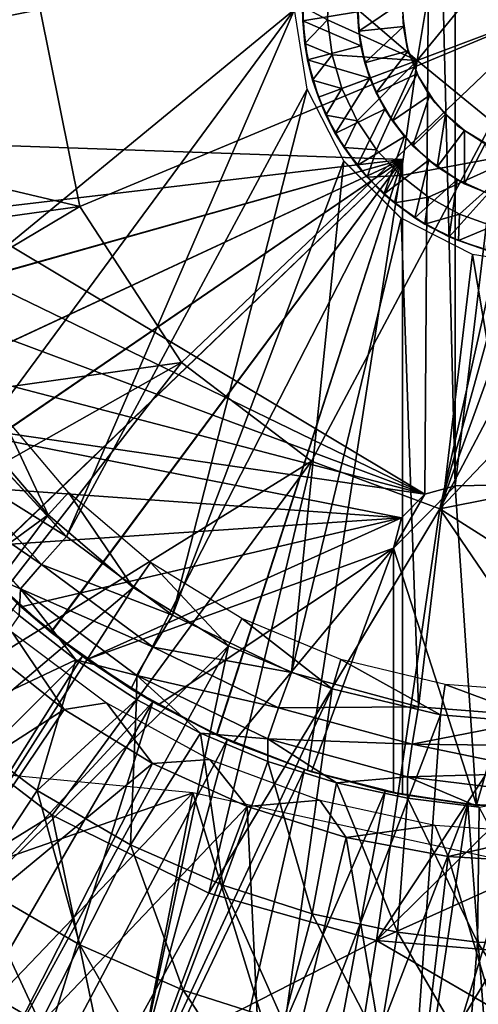
# Model space of a CAD drawing. Units: feet. Extents: x -4 to 15.9, y -6.2 to 2.4.
# Drawn here: x 2.5 to 2.9, y -0.8 to 0 of the extents above; entities that cross this region are included whole.
import ezdxf

# ---------------------------------------------------------------- set-up
doc = ezdxf.new("R2010")
doc.units = ezdxf.units.FT
doc.header["$MEASUREMENT"] = 0
doc.layers.get('0').update_dxf_attribs({"color": 255})
for name, color, linetype in [('AFUWA-3-ARPM', 4, 'Continuous'), ('AFUWA-3-BTVL', 11, 'Continuous'), ('AFUWA-3-HWSS', 4, 'Continuous'), ('AFUWA-P', 2, 'Continuous')]:
    doc.layers.add(name, color=color, linetype=linetype)

# ---------------------------------------------------------------- blocks, each defined once
blk = doc.blocks.new('A$C1FD14A52')
at = {"linetype": 'Continuous', "lineweight": 0}
for p, q in [((-5.77016, 3.05252), (-5.78855, 2.94037)), ((-5.78855, 2.94037), (-5.77016, 3.05252)), ((-5.88522, 2.98052), (-5.87526, 2.9177)), ((-5.87721, 2.9537), (-5.87907, 2.98294)), ((-5.87907, 2.98294), (-5.87886, 2.97158)), ((-5.87721, 2.9537), (-5.87907, 2.98294)), ((-5.85576, 2.94484), (-5.8592, 2.97247)), ((-5.85576, 2.94484), (-5.8592, 2.97247)), ((-5.87721, 2.9537), (-5.87886, 2.97158)), ((-5.87504, 2.94088), (-5.87721, 2.9537)), ((-5.87104, 2.92484), (-5.87721, 2.9537)), ((-5.87721, 2.9537), (-5.87104, 2.92484)), ((-5.87104, 2.92484), (-5.87504, 2.94088)), ((-5.85576, 2.94484), (-5.84803, 2.91825)), ((-5.85576, 2.94484), (-5.84803, 2.91825)), ((-5.78855, 2.94037), (-5.70062, 2.86837)), ((-5.78855, 2.94037), (-5.70062, 2.86837)), ((-5.87526, 2.9177), (-5.84657, 2.86136)), ((-5.87104, 2.92484), (-5.86646, 2.91134)), ((-5.86057, 2.89727), (-5.87104, 2.92484)), ((-5.87104, 2.92484), (-5.86057, 2.89727)), ((-5.83608, 2.89266), (-5.84803, 2.91825)), ((-5.84803, 2.91825), (-5.83608, 2.89266)), ((-5.86057, 2.89727), (-5.86646, 2.91134)), ((-5.86057, 2.89727), (-5.84619, 2.87171)), ((-5.86057, 2.89727), (-5.85317, 2.88289)), ((-5.86057, 2.89727), (-5.84619, 2.87171)), ((-5.82061, 2.8699), (-5.83608, 2.89266)), ((-5.83608, 2.89266), (-5.82061, 2.8699)), ((-5.85317, 2.88289), (-5.84619, 2.87171)), ((-5.84619, 2.87171), (-5.82798, 2.84844)), ((-5.83599, 2.85761), (-5.84619, 2.87171)), ((-5.84619, 2.87171), (-5.82798, 2.84844)), ((-5.84795, 2.86407), (-5.84048, 2.86381)), ((-5.84048, 2.86381), (-5.84795, 2.86407)), ((-5.82061, 2.8699), (-5.80161, 2.84962)), ((-5.82061, 2.8699), (-5.80161, 2.84962)), ((-5.80139, 2.81618), (-5.84657, 2.86136)), ((-5.83599, 2.85761), (-5.82798, 2.84844)), ((-5.82798, 2.84844), (-5.80659, 2.82822)), ((-5.81487, 2.83508), (-5.82798, 2.84844)), ((-5.82798, 2.84844), (-5.80659, 2.82822)), ((-5.80161, 2.84962), (-5.7798, 2.83269)), ((-5.80161, 2.84962), (-5.7798, 2.83269)), ((-5.81487, 2.83508), (-5.80659, 2.82822)), ((-5.7798, 2.83269), (-5.75539, 2.81919)), ((-5.7798, 2.83269), (-5.75539, 2.81919)), ((-5.80659, 2.82822), (-5.78261, 2.81147)), ((-5.80659, 2.82822), (-5.79064, 2.81627)), ((-5.80659, 2.82822), (-5.78261, 2.81147)), ((-5.80034, 2.82354), (-5.80034, 2.81565)), ((-5.80034, 2.82354), (-5.80034, 2.81565)), ((-5.75539, 2.81919), (-5.72912, 2.80972)), ((-5.75539, 2.81919), (-5.72912, 2.80972)), ((-5.74505, 2.78749), (-5.80139, 2.81618)), ((-5.79064, 2.81627), (-5.78261, 2.81147)), ((-5.78261, 2.81147), (-5.75621, 2.79836)), ((-5.76352, 2.80126), (-5.78261, 2.81147)), ((-5.78261, 2.81147), (-5.75621, 2.79836)), ((-5.76352, 2.80126), (-5.75621, 2.79836)), ((-5.75621, 2.79836), (-5.72822, 2.78936)), ((-5.73433, 2.79074), (-5.75621, 2.79836)), ((-5.75621, 2.79836), (-5.72822, 2.78936)), ((-5.68223, 2.77753), (-5.74505, 2.78749)), ((-6.06506, 2.56511), (-6.13566, 2.64133)), ((-6.06506, 2.56511), (-6.13566, 2.64133)), ((-6.08453, 2.54324), (-6.15891, 2.62374)), ((-6.10126, 2.52388), (-6.1789, 2.60797)), ((-5.98136, 2.50319), (-6.06506, 2.56511)), ((-6.06506, 2.56511), (-5.98136, 2.50319)), ((-6.10126, 2.52388), (-6.08453, 2.54324)), ((-6.08453, 2.54324), (-5.99671, 2.47809)), ((-6.10126, 2.52388), (-6.00959, 2.45579)), ((-6.05759, 2.46789), (-6.10224, 2.50301)), ((-6.05759, 2.46789), (-6.10224, 2.50301)), ((-5.88774, 2.45792), (-5.98136, 2.50319)), ((-5.98136, 2.50319), (-5.88774, 2.45792)), ((-6.00959, 2.45579), (-5.99671, 2.47809)), ((-5.99671, 2.47809), (-5.89791, 2.43017)), ((-6.05759, 2.46789), (-6.00967, 2.43673)), ((-6.00967, 2.43673), (-6.05759, 2.46789)), ((-6.00959, 2.45579), (-5.90642, 2.40569)), ((-5.7877, 2.43089), (-5.88774, 2.45792)), ((-5.88774, 2.45792), (-5.7877, 2.43089)), ((-5.95927, 2.41016), (-6.00967, 2.43673)), ((-5.95927, 2.41016), (-6.00967, 2.43673)), ((-5.90642, 2.40569), (-5.89791, 2.43017)), ((-5.89791, 2.43017), (-5.79252, 2.40158)), ((-5.7877, 2.43089), (-5.68365, 2.42286)), ((-5.68365, 2.42286), (-5.7877, 2.43089)), ((-5.95927, 2.41016), (-5.90624, 2.38801)), ((-5.95927, 2.41016), (-5.90624, 2.38801)), ((-5.90642, 2.40569), (-5.79636, 2.37575)), ((-5.79252, 2.40158), (-5.68334, 2.37895)), ((-5.79252, 2.40158), (-5.68358, 2.40014)), ((-5.85211, 2.371), (-5.90624, 2.38801)), ((-5.85211, 2.371), (-5.90624, 2.38801)), ((-5.79636, 2.37575), (-5.68334, 2.37895)), ((-5.79636, 2.37575), (-5.68287, 2.36194)), ((-5.85211, 2.371), (-5.79634, 2.35887)), ((-5.85211, 2.371), (-5.79634, 2.35887)), ((-6.13677, 2.29113), (-6.08812, 2.36492)), ((-5.73982, 2.35189), (-5.79634, 2.35887)), ((-5.79634, 2.35887), (-5.73982, 2.35189)), ((-6.01452, 2.32227), (-6.05435, 2.24337)), ((-6.05435, 2.24337), (-6.08556, 2.18154)), ((-5.9729, 2.20761), (-5.99727, 2.14279))]:
    blk.add_line(p, q, dxfattribs=at)

msp = doc.modelspace()

# ---------------------------------------------------------------- linework, layer by layer
at = {"layer": 'AFUWA-3-ARPM'}
for points in [[(2.32284, 0.00001, 4.15368), (2.85754, 0.37936, 4.15368), (2.3264, -0.06662, 4.15368)], [(2.85239, -0.38191, 4.15368), (2.3264, -0.06662, 4.15368), (2.85754, 0.37936, 4.15368)], [(2.85239, -0.38191, 4.15368), (2.85754, 0.37936, 4.15368), (2.87611, -0.37534, 4.15368)], [(2.85754, 0.37936, 4.15368), (2.87611, 0.37537, 4.15368), (2.87611, -0.37534, 4.15368)], [(2.87611, 0.37537, 4.15368), (2.96581, 0.3738, 4.15368), (2.87611, -0.37534, 4.15368)], [(2.87611, -0.37534, 4.15368), (2.96581, 0.3738, 4.15368), (2.96581, -0.37377, 4.15368)], [(2.44391, 0.25086, 8.46662), (2.44405, -0.25101, 8.46662), (2.74976, 0.00001, 8.4773)], [(2.21059, -0.06775, 3.40963), (2.2113, 0.0704, 3.40963), (2.54941, 0.00001, 3.36909)], [(2.21059, -0.06775, 3.40963), (2.54941, 0.00001, 3.36909), (2.58043, -0.15512, 3.36909)], [(2.44405, -0.25101, 8.46662), (2.49932, -0.33917, 8.46855), (2.74976, 0.00001, 8.4773)], [(2.49932, -0.33917, 8.46855), (2.56993, -0.4154, 8.47102), (2.74976, 0.00001, 8.4773)], [(2.58043, -0.15512, 3.36909), (2.54941, 0.00001, 3.36909), (2.95276, 0.00001, 3.35486)], [(2.75973, -0.0628, 8.47765), (2.74976, 0.00001, 8.4773), (2.56993, -0.4154, 8.47102)], [(2.66068, -0.27816, 3.36909), (2.58043, -0.15512, 3.36909), (2.95276, 0.00001, 3.35486)], [(2.95276, 0.00001, 3.35486), (2.76294, -0.35588, 3.36909), (2.66068, -0.27816, 3.36909)], [(2.86422, -0.3935, 3.36909), (2.76294, -0.35588, 3.36909), (2.95276, 0.00001, 3.35486)], [(2.95276, 0.00001, 3.35486), (2.95276, -0.07515, 3.35732), (2.86422, -0.3935, 3.36909)], [(2.2362, -0.20309, 3.40963), (2.21059, -0.06775, 3.40963), (2.58043, -0.15512, 3.36909)], [(2.33683, -0.13199, 4.15368), (2.3264, -0.06662, 4.15368), (2.85239, -0.38191, 4.15368)], [(2.56993, -0.4154, 8.47102), (2.65363, -0.47732, 8.47394), (2.75973, -0.0628, 8.47765)], [(2.65363, -0.47732, 8.47394), (2.78842, -0.11915, 8.47865), (2.75973, -0.0628, 8.47765)], [(2.86422, -0.3935, 3.36909), (2.95276, -0.07515, 3.35732), (2.95276, -0.15032, 3.35978)], [(2.83465, -0.1181, 4.56706), (2.33091, -0.10051, 4.54947), (2.34786, -0.17573, 4.55006)], [(2.33091, -0.10051, 5.41143), (2.83465, -0.1181, 5.39383), (2.34786, -0.17573, 5.41083)], [(2.33091, -0.10051, 5.41143), (2.83465, -0.1181, 4.56706), (2.83465, -0.1181, 5.39383)], [(2.83465, -0.1181, 4.56706), (2.33091, -0.10051, 5.41143), (2.33091, -0.10051, 4.54947)], [(2.34786, -0.17573, 4.55006), (2.37364, -0.24781, 4.55096), (2.83465, -0.1181, 4.56706)], [(2.37378, -0.24813, 5.40993), (2.34786, -0.17573, 5.41083), (2.83465, -0.1181, 5.39383)], [(2.37364, -0.24781, 4.55096), (2.40819, -0.3166, 4.55217), (2.83465, -0.1181, 4.56706)], [(2.83465, -0.1181, 5.39383), (2.40829, -0.31674, 5.40872), (2.37378, -0.24813, 5.40993)], [(2.40819, -0.3166, 4.55217), (2.45085, -0.3806, 4.55366), (2.83465, -0.1181, 4.56706)], [(2.45103, -0.38085, 5.40723), (2.40829, -0.31674, 5.40872), (2.83465, -0.1181, 5.39383)], [(2.50095, -0.43892, 4.55541), (2.83465, -0.1181, 4.56706), (2.45085, -0.3806, 4.55366)], [(2.83465, -0.1181, 5.39383), (2.50119, -0.43917, 5.40548), (2.45103, -0.38085, 5.40723)], [(2.55782, -0.49071, 4.5574), (2.83465, -0.1181, 4.56706), (2.50095, -0.43892, 4.55541)], [(2.55807, -0.4909, 5.40349), (2.50119, -0.43917, 5.40548), (2.83465, -0.1181, 5.39383)], [(2.55782, -0.49071, 4.5574), (2.62069, -0.53525, 4.55959), (2.83465, -0.1181, 4.56706)], [(2.83465, -0.1181, 5.39383), (2.62083, -0.53536, 5.4013), (2.55807, -0.4909, 5.40349)], [(2.62069, -0.53525, 4.55959), (2.68829, -0.57169, 4.56195), (2.83465, -0.1181, 4.56706)], [(2.68861, -0.57184, 5.39893), (2.62083, -0.53536, 5.4013), (2.83465, -0.1181, 5.39383)], [(2.74725, -0.52259, 8.47721), (2.78842, -0.11915, 8.47865), (2.65363, -0.47732, 8.47394)], [(2.68829, -0.57169, 4.56195), (2.75993, -0.59966, 4.56445), (2.83465, -0.1181, 4.56706)], [(2.75993, -0.59966, 5.39644), (2.68861, -0.57184, 5.39893), (2.83465, -0.1181, 5.39383)], [(2.78842, -0.11915, 8.47865), (2.74725, -0.52259, 8.47721), (2.8336, -0.16432, 8.48022)], [(2.83465, -0.61874, 4.56706), (2.83465, -0.1181, 4.56706), (2.75993, -0.59966, 4.56445)], [(2.83465, -0.1181, 5.39383), (2.83465, -0.61874, 5.39383), (2.75993, -0.59966, 5.39644)], [(2.83465, -0.1181, 5.39383), (2.83465, -0.1181, 4.56706), (2.83465, -0.61874, 4.56706)], [(2.83465, -0.61874, 4.56706), (2.83465, -0.61874, 5.39383), (2.83465, -0.1181, 5.39383)], [(2.33683, -0.13199, 4.15368), (2.85239, -0.38191, 4.15368), (2.35416, -0.19614, 4.15368)], [(2.58043, -0.15512, 3.36909), (2.28521, -0.33096, 3.40963), (2.2362, -0.20309, 3.40963)], [(2.28521, -0.33096, 3.40963), (2.58043, -0.15512, 3.36909), (2.66068, -0.27816, 3.36909)], [(2.86422, -0.3935, 3.36909), (2.95276, -0.15032, 3.35978), (2.95276, -0.22548, 3.36223)], [(2.74725, -0.52259, 8.47721), (2.84728, -0.54961, 8.4807), (2.8336, -0.16432, 8.48022)], [(2.88994, -0.19301, 8.48219), (2.8336, -0.16432, 8.48022), (2.84728, -0.54961, 8.4807)], [(2.95134, -0.55765, 8.48434), (2.88994, -0.19301, 8.48219), (2.84728, -0.54961, 8.4807)], [(2.95134, -0.55765, 8.48434), (2.95276, -0.20298, 8.48439), (2.88994, -0.19301, 8.48219)], [(2.37815, -0.25802, 4.15368), (2.35416, -0.19614, 4.15368), (2.85239, -0.38191, 4.15368)], [(2.95276, -0.22548, 3.36223), (2.95276, -0.30065, 3.36469), (2.86422, -0.3935, 3.36909)], [(2.37815, -0.25802, 4.15368), (2.85239, -0.38191, 4.15368), (2.40858, -0.31723, 4.15368)], [(2.66068, -0.27816, 3.36909), (2.35702, -0.44962, 3.40963), (2.28521, -0.33096, 3.40963)], [(2.44873, -0.55092, 3.40963), (2.35702, -0.44962, 3.40963), (2.66068, -0.27816, 3.36909)], [(2.76294, -0.35588, 3.36909), (2.44873, -0.55092, 3.40963), (2.66068, -0.27816, 3.36909)], [(2.95276, -0.30065, 3.36469), (2.95276, -0.37581, 3.36715), (2.86422, -0.3935, 3.36909)], [(2.40858, -0.31723, 4.15368), (2.85239, -0.38191, 4.15368), (2.83391, -0.40071, 4.15368)], [(2.44497, -0.37272, 4.15368), (2.40858, -0.31723, 4.15368), (2.83391, -0.40071, 4.15368)], [(2.56993, -0.4154, 8.47102), (2.49932, -0.33917, 8.46855), (2.47608, -0.35677, 8.46208)], [(2.76294, -0.35588, 3.36909), (2.55884, -0.63496, 3.40963), (2.44873, -0.55092, 3.40963)], [(2.45609, -0.37253, 8.4444), (2.55046, -0.43726, 8.46464), (2.47608, -0.35677, 8.46208)], [(2.56993, -0.4154, 8.47102), (2.47608, -0.35677, 8.46208), (2.55046, -0.43726, 8.46464)], [(2.76294, -0.35588, 3.36909), (2.68214, -0.69629, 3.40963), (2.55884, -0.63496, 3.40963)], [(2.76294, -0.35588, 3.36909), (2.86422, -0.3935, 3.36909), (2.68214, -0.69629, 3.40963)], [(2.83391, -0.40071, 4.15368), (2.48688, -0.42398, 4.15368), (2.44497, -0.37272, 4.15368)], [(2.53373, -0.45662, 8.44697), (2.55046, -0.43726, 8.46464), (2.45609, -0.37253, 8.4444)], [(2.49114, -0.43814, 8.42086), (2.53373, -0.45662, 8.44697), (2.45609, -0.37253, 8.4444)], [(2.82776, -0.42455, 4.40958), (2.87611, -0.37534, 4.40958), (2.89295, -0.62704, 4.40958)], [(2.87611, -0.37534, 4.40958), (2.82776, -0.42455, 4.40958), (2.85239, -0.38191, 4.40958)], [(2.85239, -0.38191, 4.40958), (2.85239, -0.38191, 4.15368), (2.87611, -0.37534, 4.40958)], [(2.85239, -0.38191, 4.15368), (2.87611, -0.37534, 4.15368), (2.87611, -0.37534, 4.40958)], [(2.95276, -0.4497, 3.37565), (2.86422, -0.3935, 3.36909), (2.95276, -0.37581, 3.36715)], [(2.96581, -0.37377, 4.40958), (2.89295, -0.62704, 4.40958), (2.87611, -0.37534, 4.40958)], [(2.96581, -0.37377, 4.15368), (2.96581, -0.37377, 4.40958), (2.87611, -0.37534, 4.40958)], [(2.96581, -0.37377, 4.15368), (2.87611, -0.37534, 4.40958), (2.87611, -0.37534, 4.15368)], [(2.96581, -0.37377, 4.40958), (2.95812, -0.62988, 4.40958), (2.89295, -0.62704, 4.40958)], [(2.83391, -0.40071, 4.40958), (2.85239, -0.38191, 4.40958), (2.82776, -0.42455, 4.40958)], [(2.83391, -0.40071, 4.40958), (2.83391, -0.40071, 4.15368), (2.85239, -0.38191, 4.40958)], [(2.83391, -0.40071, 4.15368), (2.85239, -0.38191, 4.15368), (2.85239, -0.38191, 4.40958)], [(2.86422, -0.3935, 3.36909), (2.81436, -0.73355, 3.40963), (2.68214, -0.69629, 3.40963)], [(2.81436, -0.73355, 3.40963), (2.86422, -0.3935, 3.36909), (2.95276, -0.5236, 3.38414)], [(2.95276, -0.5236, 3.38414), (2.86422, -0.3935, 3.36909), (2.95276, -0.4497, 3.37565)], [(2.53429, -0.47077, 4.15368), (2.48688, -0.42398, 4.15368), (2.83391, -0.40071, 4.15368)], [(2.83391, -0.40071, 4.15368), (2.5861, -0.51219, 4.15368), (2.53429, -0.47077, 4.15368)], [(2.82776, -0.42455, 4.15368), (2.5861, -0.51219, 4.15368), (2.83391, -0.40071, 4.15368)], [(2.82776, -0.42455, 4.15368), (2.83391, -0.40071, 4.40958), (2.82776, -0.42455, 4.40958)], [(2.83391, -0.40071, 4.40958), (2.82776, -0.42455, 4.15368), (2.83391, -0.40071, 4.15368)], [(2.65363, -0.47732, 8.47394), (2.56993, -0.4154, 8.47102), (2.55046, -0.43726, 8.46464)], [(2.48688, -0.42398, 4.15368), (2.53429, -0.47077, 4.15368), (2.50095, -0.43892, 4.55541)], [(2.5861, -0.51219, 4.15368), (2.82776, -0.42455, 4.15368), (2.64216, -0.54799, 4.15368)], [(2.64216, -0.54799, 4.15368), (2.82776, -0.42455, 4.15368), (2.70128, -0.57754, 4.15368)], [(2.76315, -0.60067, 4.15368), (2.70128, -0.57754, 4.15368), (2.82776, -0.42455, 4.15368)], [(2.82776, -0.42455, 4.15368), (2.82776, -0.61738, 4.15368), (2.76315, -0.60067, 4.15368)], [(2.82776, -0.42455, 4.40958), (2.89295, -0.62704, 4.40958), (2.82776, -0.61738, 4.40958)], [(2.82776, -0.61738, 4.40958), (2.82776, -0.42455, 4.15368), (2.82776, -0.42455, 4.40958)], [(2.82776, -0.42455, 4.15368), (2.82776, -0.61738, 4.40958), (2.82776, -0.61738, 4.15368)], [(2.49114, -0.43814, 8.42086), (2.53274, -0.47749, 8.42217), (2.53373, -0.45662, 8.44697)], [(2.50095, -0.43892, 4.55541), (2.53429, -0.47077, 4.15368), (2.55782, -0.49071, 4.5574)], [(2.50119, -0.43917, 5.40548), (2.55807, -0.4909, 5.40349), (2.53123, -0.46807, 5.61037)], [(2.53373, -0.45662, 8.44697), (2.63827, -0.50242, 8.46767), (2.55046, -0.43726, 8.46464)], [(2.65363, -0.47732, 8.47394), (2.55046, -0.43726, 8.46464), (2.63827, -0.50242, 8.46767)], [(2.53373, -0.45662, 8.44697), (2.53274, -0.47749, 8.42217), (2.57739, -0.51261, 8.42357)], [(2.6254, -0.52471, 8.45), (2.63827, -0.50242, 8.46767), (2.53373, -0.45662, 8.44697)], [(2.57739, -0.51261, 8.42357), (2.6254, -0.52471, 8.45), (2.53373, -0.45662, 8.44697)], [(2.53123, -0.46807, 5.61037), (2.58271, -0.50972, 5.61037), (2.3301, -0.76221, 5.61037)], [(2.58271, -0.50972, 5.61037), (2.53123, -0.46807, 5.61037), (2.55807, -0.4909, 5.40349)], [(2.53429, -0.47077, 4.15368), (2.5861, -0.51219, 4.15368), (2.55782, -0.49071, 4.5574)], [(2.57739, -0.51261, 8.42357), (2.53274, -0.47749, 8.42217), (2.47437, -0.5611, 8.14777)], [(2.74725, -0.52259, 8.47721), (2.65363, -0.47732, 8.47394), (2.63827, -0.50242, 8.46767)], [(2.62069, -0.53525, 4.55959), (2.55782, -0.49071, 4.5574), (2.5861, -0.51219, 4.15368)], [(2.55807, -0.4909, 5.40349), (2.62083, -0.53536, 5.4013), (2.58271, -0.50972, 5.61037)], [(2.6254, -0.52471, 8.45), (2.73708, -0.55034, 8.47107), (2.63827, -0.50242, 8.46767)], [(2.74725, -0.52259, 8.47721), (2.63827, -0.50242, 8.46767), (2.73708, -0.55034, 8.47107)], [(2.58271, -0.50972, 5.61037), (2.39354, -0.80989, 5.61037), (2.3301, -0.76221, 5.61037)], [(2.58271, -0.50972, 5.61037), (2.63803, -0.54568, 5.61037), (2.39354, -0.80989, 5.61037)], [(2.63803, -0.54568, 5.61037), (2.58271, -0.50972, 5.61037), (2.62083, -0.53536, 5.4013)], [(2.54687, -0.61559, 8.14777), (2.57739, -0.51261, 8.42357), (2.47437, -0.5611, 8.14777)], [(2.62532, -0.54377, 8.42508), (2.57739, -0.51261, 8.42357), (2.54687, -0.61559, 8.14777)], [(2.57739, -0.51261, 8.42357), (2.62532, -0.54377, 8.42508), (2.6254, -0.52471, 8.45)], [(2.5861, -0.51219, 4.15368), (2.64216, -0.54799, 4.15368), (2.62069, -0.53525, 4.55959)], [(2.6254, -0.52471, 8.45), (2.62532, -0.54377, 8.42508), (2.67571, -0.57034, 8.42666)], [(2.6254, -0.52471, 8.45), (2.72856, -0.57482, 8.45341), (2.73708, -0.55034, 8.47107)], [(2.67571, -0.57034, 8.42666), (2.72856, -0.57482, 8.45341), (2.6254, -0.52471, 8.45)], [(2.84728, -0.54961, 8.4807), (2.74725, -0.52259, 8.47721), (2.73708, -0.55034, 8.47107)], [(2.95276, -0.59749, 3.39264), (2.81436, -0.73355, 3.40963), (2.95276, -0.5236, 3.38414)], [(2.68829, -0.57169, 4.56195), (2.62069, -0.53525, 4.55959), (2.64216, -0.54799, 4.15368)], [(2.62083, -0.53536, 5.4013), (2.68861, -0.57184, 5.39893), (2.63803, -0.54568, 5.61037)], [(2.39354, -0.80989, 5.61037), (2.63803, -0.54568, 5.61037), (2.46046, -0.85216, 5.61037)], [(2.46046, -0.85216, 5.61037), (2.63803, -0.54568, 5.61037), (2.53067, -0.88898, 5.61037)], [(2.63803, -0.54568, 5.61037), (2.69652, -0.57544, 5.61037), (2.53067, -0.88898, 5.61037)], [(2.54687, -0.61559, 8.14777), (2.62047, -0.65824, 8.14777), (2.62532, -0.54377, 8.42508)], [(2.62047, -0.65824, 8.14777), (2.67571, -0.57034, 8.42666), (2.62532, -0.54377, 8.42508)], [(2.69652, -0.57544, 5.61037), (2.63803, -0.54568, 5.61037), (2.68861, -0.57184, 5.39893)], [(2.64216, -0.54799, 4.15368), (2.70128, -0.57754, 4.15368), (2.68829, -0.57169, 4.56195)], [(2.73708, -0.55034, 8.47107), (2.72856, -0.57482, 8.45341), (2.84247, -0.57893, 8.4747)], [(2.84728, -0.54961, 8.4807), (2.73708, -0.55034, 8.47107), (2.84247, -0.57893, 8.4747)], [(2.84728, -0.54961, 8.4807), (2.84247, -0.57893, 8.4747), (2.95134, -0.55765, 8.48434)], [(2.40556, -0.72958, 3.44812), (2.44873, -0.55092, 3.40963), (2.55884, -0.63496, 3.40963)], [(2.95134, -0.55765, 8.48434), (2.84247, -0.57893, 8.4747), (2.95141, -0.58037, 8.47978)], [(2.54687, -0.61559, 8.14777), (2.47437, -0.5611, 8.14777), (2.49821, -0.68938, 7.85266)], [(2.62047, -0.65824, 8.14777), (2.6932, -0.69016, 8.14777), (2.67571, -0.57034, 8.42666)], [(2.67571, -0.57034, 8.42666), (2.6932, -0.69016, 8.14777), (2.72874, -0.5925, 8.42833)], [(2.67571, -0.57034, 8.42666), (2.72874, -0.5925, 8.42833), (2.72856, -0.57482, 8.45341)], [(2.75993, -0.59966, 4.56445), (2.68829, -0.57169, 4.56195), (2.70128, -0.57754, 4.15368)], [(2.68861, -0.57184, 5.39893), (2.75993, -0.59966, 5.39644), (2.69652, -0.57544, 5.61037)], [(2.60366, -0.92009, 5.61037), (2.53067, -0.88898, 5.61037), (2.69652, -0.57544, 5.61037)], [(2.69652, -0.57544, 5.61037), (2.75763, -0.59891, 5.61037), (2.60366, -0.92009, 5.61037)], [(2.75763, -0.59891, 5.61037), (2.69652, -0.57544, 5.61037), (2.75993, -0.59966, 5.39644)], [(2.70128, -0.57754, 4.15368), (2.76315, -0.60067, 4.15368), (2.75993, -0.59966, 4.56445)], [(2.83863, -0.60476, 8.45705), (2.84247, -0.57893, 8.4747), (2.72856, -0.57482, 8.45341)], [(2.78288, -0.60951, 8.43003), (2.83863, -0.60476, 8.45705), (2.72856, -0.57482, 8.45341)], [(2.72856, -0.57482, 8.45341), (2.72874, -0.5925, 8.42833), (2.78288, -0.60951, 8.43003)], [(2.83863, -0.60476, 8.45705), (2.95164, -0.60155, 8.47096), (2.84247, -0.57893, 8.4747)], [(2.95141, -0.58037, 8.47978), (2.84247, -0.57893, 8.4747), (2.95164, -0.60155, 8.47096)], [(2.31052, -0.7426, 5.51037), (2.66955, -0.61725, 5.51037), (2.36466, -0.58808, 5.51037)], [(2.6932, -0.69016, 8.14777), (2.76362, -0.71268, 8.14777), (2.72874, -0.5925, 8.42833)], [(2.76362, -0.71268, 8.14777), (2.78288, -0.60951, 8.43003), (2.72874, -0.5925, 8.42833)], [(2.60366, -0.92009, 5.61037), (2.75763, -0.59891, 5.61037), (2.67873, -0.94519, 5.61037)], [(2.75763, -0.59891, 5.61037), (2.82117, -0.616, 5.61037), (2.67873, -0.94519, 5.61037)], [(2.82117, -0.616, 5.61037), (2.75763, -0.59891, 5.61037), (2.75993, -0.59966, 5.39644)], [(2.83465, -0.61874, 4.56706), (2.75993, -0.59966, 4.56445), (2.82776, -0.61738, 4.40958)], [(2.76315, -0.60067, 4.15368), (2.82776, -0.61738, 4.40958), (2.75993, -0.59966, 4.56445)], [(2.82117, -0.616, 5.61037), (2.75993, -0.59966, 5.39644), (2.83465, -0.61874, 5.39383)], [(2.76315, -0.60067, 4.15368), (2.82776, -0.61738, 4.15368), (2.82776, -0.61738, 4.40958)], [(2.78288, -0.60951, 8.43003), (2.83864, -0.62163, 8.43178), (2.83863, -0.60476, 8.45705)], [(2.95276, -0.59749, 3.39264), (2.95276, -0.67138, 3.40114), (2.81436, -0.73355, 3.40963)], [(2.95212, -0.61857, 8.45523), (2.95164, -0.60155, 8.47096), (2.83863, -0.60476, 8.45705)], [(2.95212, -0.61857, 8.45523), (2.83863, -0.60476, 8.45705), (2.89517, -0.62862, 8.43356)], [(2.83863, -0.60476, 8.45705), (2.83864, -0.62163, 8.43178), (2.89517, -0.62862, 8.43356)], [(2.76362, -0.71268, 8.14777), (2.83071, -0.72718, 8.14777), (2.78288, -0.60951, 8.43003)], [(2.78288, -0.60951, 8.43003), (2.83071, -0.72718, 8.14777), (2.83864, -0.62163, 8.43178)], [(2.31052, -0.7426, 5.51037), (2.45214, -0.84483, 5.51037), (2.66955, -0.61725, 5.51037)], [(2.45214, -0.84483, 5.51037), (2.61029, -0.92092, 5.51037), (2.66955, -0.61725, 5.51037)], [(2.49821, -0.68938, 7.85266), (2.58064, -0.73714, 7.85266), (2.54687, -0.61559, 8.14777)], [(2.62047, -0.65824, 8.14777), (2.54687, -0.61559, 8.14777), (2.58064, -0.73714, 7.85266)], [(2.66955, -0.61725, 5.51037), (2.61029, -0.92092, 5.51037), (2.77716, -0.96739, 5.51037)], [(2.66955, -0.61725, 5.51037), (2.77716, -0.96739, 5.51037), (2.95276, -0.67912, 5.51037)], [(2.67873, -0.94519, 5.61037), (2.82117, -0.616, 5.61037), (2.75571, -0.96423, 5.61037)], [(2.82117, -0.616, 5.61037), (2.88618, -0.62632, 5.61037), (2.75571, -0.96423, 5.61037)], [(2.88618, -0.62632, 5.61037), (2.82117, -0.616, 5.61037), (2.83465, -0.61874, 5.39383)], [(2.82776, -0.61738, 4.40958), (2.89295, -0.62704, 4.40958), (2.83465, -0.61874, 4.56706)], [(2.83465, -0.61874, 4.56706), (2.88618, -0.62632, 5.61037), (2.83465, -0.61874, 5.39383)], [(2.88618, -0.62632, 5.61037), (2.83465, -0.61874, 4.56706), (2.89295, -0.62704, 4.40958)], [(2.83406, -0.97702, 5.61037), (2.75571, -0.96423, 5.61037), (2.88618, -0.62632, 5.61037)], [(2.83864, -0.62163, 8.43178), (2.83071, -0.72718, 8.14777), (2.89386, -0.735, 8.14777)], [(2.91299, -0.98342, 5.61037), (2.83406, -0.97702, 5.61037), (2.88618, -0.62632, 5.61037)], [(2.89517, -0.62862, 8.43356), (2.83864, -0.62163, 8.43178), (2.89386, -0.735, 8.14777)], [(2.95276, -0.62991, 5.61037), (2.88618, -0.62632, 5.61037), (2.89295, -0.62704, 4.40958)], [(2.88618, -0.62632, 5.61037), (2.95276, -0.62991, 5.61037), (2.91299, -0.98342, 5.61037)], [(2.89295, -0.62704, 4.40958), (2.95812, -0.62988, 4.40958), (2.95276, -0.62991, 5.61037)], [(2.55884, -0.63496, 3.40963), (2.60199, -0.84183, 3.44812), (2.40556, -0.72958, 3.44812)], [(2.68214, -0.69629, 3.40963), (2.60199, -0.84183, 3.44812), (2.55884, -0.63496, 3.40963)], [(2.95276, -0.73735, 8.14777), (2.89517, -0.62862, 8.43356), (2.89386, -0.735, 8.14777)], [(2.58064, -0.73714, 7.85266), (2.66209, -0.77289, 7.85266), (2.62047, -0.65824, 8.14777)], [(2.6932, -0.69016, 8.14777), (2.62047, -0.65824, 8.14777), (2.66209, -0.77289, 7.85266)], [(2.95276, -0.67138, 3.40114), (2.95276, -0.74528, 3.40963), (2.81436, -0.73355, 3.40963)], [(2.95276, -0.67912, 5.51037), (2.77716, -0.96739, 5.51037), (2.95276, -0.98424, 5.51037)], [(2.46009, -0.74719, 7.55183), (2.54943, -0.79896, 7.55183), (2.49821, -0.68938, 7.85266)], [(2.54943, -0.79896, 7.55183), (2.58064, -0.73714, 7.85266), (2.49821, -0.68938, 7.85266)], [(2.66209, -0.77289, 7.85266), (2.74095, -0.79811, 7.85266), (2.6932, -0.69016, 8.14777)], [(2.76362, -0.71268, 8.14777), (2.6932, -0.69016, 8.14777), (2.74095, -0.79811, 7.85266)], [(2.81436, -0.73355, 3.40963), (2.60199, -0.84183, 3.44812), (2.68214, -0.69629, 3.40963)], [(2.74095, -0.79811, 7.85266), (2.81608, -0.81435, 7.85266), (2.76362, -0.71268, 8.14777)], [(2.76362, -0.71268, 8.14777), (2.81608, -0.81435, 7.85266), (2.83071, -0.72718, 8.14777)], [(2.81608, -0.81435, 7.85266), (2.8868, -0.8231, 7.85266), (2.83071, -0.72718, 8.14777)], [(2.83071, -0.72718, 8.14777), (2.8868, -0.8231, 7.85266), (2.89386, -0.735, 8.14777)], [(2.34166, -0.81479, 3.49374), (2.40556, -0.72958, 3.44812), (2.60199, -0.84183, 3.44812)], [(2.81436, -0.73355, 3.40963), (2.7883, -0.89703, 3.44812), (2.60199, -0.84183, 3.44812)], [(2.7883, -0.89703, 3.44812), (2.81436, -0.73355, 3.40963), (2.95276, -0.814, 3.42215)], [(2.95276, -0.74528, 3.40963), (2.95276, -0.814, 3.42215), (2.81436, -0.73355, 3.40963)], [(2.95276, -0.82574, 7.85266), (2.89386, -0.735, 8.14777), (2.8868, -0.8231, 7.85266)], [(2.89386, -0.735, 8.14777), (2.95276, -0.82574, 7.85266), (2.95276, -0.73735, 8.14777)], [(2.58064, -0.73714, 7.85266), (2.54943, -0.79896, 7.55183), (2.63771, -0.83771, 7.55183)], [(2.58064, -0.73714, 7.85266), (2.63771, -0.83771, 7.55183), (2.66209, -0.77289, 7.85266)], [(2.52706, -0.84326, 7.24715), (2.54943, -0.79896, 7.55183), (2.46009, -0.74719, 7.55183)], [(2.63771, -0.83771, 7.55183), (2.72318, -0.86505, 7.55183), (2.66209, -0.77289, 7.85266)], [(2.66209, -0.77289, 7.85266), (2.72318, -0.86505, 7.55183), (2.74095, -0.79811, 7.85266)]]:
    msp.add_3dface(points, dxfattribs=at)
at = {"layer": 'AFUWA-3-BTVL'}
for points in [[(2.498, -0.33112, 5.61037), (2.55554, -0.39828, 5.61037), (2.51698, -0.31636, 4.17336)], [(2.57175, -0.38067, 4.17336), (2.51698, -0.31636, 4.17336), (2.55554, -0.39828, 5.61037)], [(2.498, -0.33112, 5.61037), (2.24356, -0.6269, 5.61037), (2.55554, -0.39828, 5.61037)], [(2.62261, -0.45547, 5.61037), (2.57175, -0.38067, 4.17336), (2.55554, -0.39828, 5.61037)], [(2.57175, -0.38067, 4.17336), (2.62261, -0.45547, 5.61037), (2.63615, -0.43573, 4.17336)], [(2.24356, -0.6269, 5.61037), (2.3249, -0.70824, 5.61037), (2.55554, -0.39828, 5.61037)], [(2.3249, -0.70824, 5.61037), (2.62261, -0.45547, 5.61037), (2.55554, -0.39828, 5.61037)], [(2.63615, -0.43573, 4.17336), (2.62261, -0.45547, 5.61037), (2.69767, -0.5015, 5.61037)], [(2.69767, -0.5015, 5.61037), (2.70822, -0.47988, 4.17336), (2.63615, -0.43573, 4.17336)], [(2.3249, -0.70824, 5.61037), (2.41532, -0.77931, 5.61037), (2.62261, -0.45547, 5.61037)], [(2.41532, -0.77931, 5.61037), (2.69767, -0.5015, 5.61037), (2.62261, -0.45547, 5.61037)], [(2.69767, -0.5015, 5.61037), (2.77944, -0.53536, 5.61037), (2.70822, -0.47988, 4.17336)], [(2.78608, -0.51213, 4.17336), (2.70822, -0.47988, 4.17336), (2.77944, -0.53536, 5.61037)], [(2.56824, -0.5517, 5.51037), (2.50406, -0.50081, 5.51037), (2.52723, -0.49078, 4.17336)], [(2.56824, -0.5517, 5.51037), (2.52723, -0.49078, 4.17336), (2.60152, -0.54643, 4.17336)], [(2.50406, -0.50081, 5.51037), (2.56824, -0.5517, 5.51037), (2.32606, -0.70745, 5.51037)], [(2.41532, -0.77931, 5.61037), (2.51294, -0.83823, 5.61037), (2.69767, -0.5015, 5.61037)], [(2.51294, -0.83823, 5.61037), (2.61651, -0.88487, 5.61037), (2.69767, -0.5015, 5.61037)], [(2.69767, -0.5015, 5.61037), (2.61651, -0.88487, 5.61037), (2.77944, -0.53536, 5.61037)], [(2.86458, -0.55596, 5.61037), (2.78608, -0.51213, 4.17336), (2.77944, -0.53536, 5.61037)], [(2.78608, -0.51213, 4.17336), (2.86458, -0.55596, 5.61037), (2.8683, -0.53183, 4.17336)], [(2.61651, -0.88487, 5.61037), (2.7253, -0.91885, 5.61037), (2.77944, -0.53536, 5.61037)], [(2.7253, -0.91885, 5.61037), (2.86458, -0.55596, 5.61037), (2.77944, -0.53536, 5.61037)], [(2.8683, -0.53183, 4.17336), (2.86458, -0.55596, 5.61037), (2.95276, -0.56321, 5.61037)], [(2.95276, -0.56321, 5.61037), (2.95276, -0.53813, 4.17336), (2.8683, -0.53183, 4.17336)], [(2.56824, -0.5517, 5.51037), (2.60152, -0.54643, 4.17336), (2.63791, -0.59415, 5.51037)], [(2.68298, -0.59092, 4.17336), (2.63791, -0.59415, 5.51037), (2.60152, -0.54643, 4.17336)], [(2.41582, -0.77775, 5.51037), (2.32606, -0.70745, 5.51037), (2.56824, -0.5517, 5.51037)], [(2.41582, -0.77775, 5.51037), (2.56824, -0.5517, 5.51037), (2.63791, -0.59415, 5.51037)], [(2.7253, -0.91885, 5.61037), (2.83736, -0.93943, 5.61037), (2.86458, -0.55596, 5.61037)], [(2.83736, -0.93943, 5.61037), (2.95276, -0.56321, 5.61037), (2.86458, -0.55596, 5.61037)], [(2.83736, -0.93943, 5.61037), (2.95276, -0.94661, 5.61037), (2.95276, -0.56321, 5.61037)], [(2.51357, -0.83687, 5.51037), (2.41582, -0.77775, 5.51037), (2.63791, -0.59415, 5.51037)], [(2.71239, -0.62802, 5.51037), (2.51357, -0.83687, 5.51037), (2.63791, -0.59415, 5.51037)], [(2.68298, -0.59092, 4.17336), (2.71239, -0.62802, 5.51037), (2.63791, -0.59415, 5.51037)], [(2.76951, -0.62318, 4.17336), (2.71239, -0.62802, 5.51037), (2.68298, -0.59092, 4.17336)], [(2.61765, -0.88375, 5.51037), (2.51357, -0.83687, 5.51037), (2.71239, -0.62802, 5.51037)], [(2.71239, -0.62802, 5.51037), (2.72636, -0.91767, 5.51037), (2.61765, -0.88375, 5.51037)], [(2.71239, -0.62802, 5.51037), (2.76951, -0.62318, 4.17336), (2.79045, -0.65254, 5.51037)], [(2.79045, -0.65254, 5.51037), (2.72636, -0.91767, 5.51037), (2.71239, -0.62802, 5.51037)], [(2.76951, -0.62318, 4.17336), (2.8601, -0.64285, 4.17336), (2.79045, -0.65254, 5.51037)], [(2.79045, -0.65254, 5.51037), (2.8601, -0.64285, 4.17336), (2.87076, -0.66743, 5.51037)], [(2.95276, -0.64915, 4.17336), (2.87076, -0.66743, 5.51037), (2.8601, -0.64285, 4.17336)], [(2.95276, -0.67247, 5.51037), (2.87076, -0.66743, 5.51037), (2.95276, -0.64915, 4.17336)], [(2.83866, -0.93824, 5.51037), (2.72636, -0.91767, 5.51037), (2.79045, -0.65254, 5.51037)], [(2.87076, -0.66743, 5.51037), (2.83866, -0.93824, 5.51037), (2.79045, -0.65254, 5.51037)], [(2.83866, -0.93824, 5.51037), (2.87076, -0.66743, 5.51037), (2.95276, -0.94487, 5.51037)], [(2.95276, -0.67247, 5.51037), (2.95276, -0.94487, 5.51037), (2.87076, -0.66743, 5.51037)]]:
    msp.add_3dface(points, dxfattribs=at)
at = {"layer": 'AFUWA-3-HWSS'}
for points in [[(2.84643, -0.04013, 8.34659), (2.97115, 0.11217, 8.34659), (2.86482, 0.07202, 8.34659)], [(2.97115, 0.11217, 8.34659), (2.84643, -0.04013, 8.34659), (3.05908, 0.04016, 8.34659)], [(2.86482, 0.07202, 8.48439), (2.77669, 0.01958, 8.48439), (2.84643, -0.04013, 8.48439)], [(2.86482, 0.07202, 8.48439), (2.84643, -0.04013, 8.48439), (2.84643, -0.04013, 8.34659)], [(2.84643, -0.04013, 8.34659), (2.86482, 0.07202, 8.34659), (2.86482, 0.07202, 8.48439)], [(2.84643, -0.04013, 8.34659), (2.93436, -0.11214, 8.34659), (3.05908, 0.04016, 8.34659)], [(2.75713, 0.02175, 8.28754), (2.75612, -0.00893, 8.28754), (2.75591, 0.00243, 8.4647)], [(2.77579, -0.00803, 8.48439), (2.77669, 0.01958, 8.48439), (2.75591, 0.00243, 8.4647)], [(2.79922, -0.00185, 8.28754), (2.75612, -0.00893, 8.28754), (2.75713, 0.02175, 8.28754)], [(2.77669, 0.01958, 8.48439), (2.77579, -0.00803, 8.48439), (2.84643, -0.04013, 8.48439)], [(2.79922, -0.00185, 8.28754), (2.79961, 0.00825, 6.07888), (2.80026, -0.01708, 6.07888)], [(2.80026, -0.01708, 6.07888), (2.79961, 0.00825, 6.07888), (2.8348, 0.00615, 6.04344)], [(2.77579, -0.00803, 8.48439), (2.75591, 0.00243, 8.4647), (2.75778, -0.0268, 8.4647)], [(2.75591, 0.00243, 8.4647), (2.75612, -0.00893, 8.28754), (2.75778, -0.0268, 8.4647)], [(2.83548, -0.01343, 6.04344), (2.80026, -0.01708, 6.07888), (2.8348, 0.00615, 6.04344)], [(2.83491, -0.00525, 5.68911), (2.83548, -0.01343, 6.04344), (2.8348, 0.00615, 6.04344)], [(2.80196, -0.02871, 8.28754), (2.75612, -0.00893, 8.28754), (2.79922, -0.00185, 8.28754)], [(2.80196, -0.02871, 8.28754), (2.79922, -0.00185, 8.28754), (2.80026, -0.01708, 6.07888)], [(2.83491, -0.00525, 5.68911), (2.8385, -0.02982, 5.68911), (2.83548, -0.01343, 6.04344)], [(2.75995, -0.03962, 8.28754), (2.75778, -0.0268, 8.4647), (2.75612, -0.00893, 8.28754)], [(2.75995, -0.03962, 8.28754), (2.75612, -0.00893, 8.28754), (2.80196, -0.02871, 8.28754)], [(2.77923, -0.03566, 8.48439), (2.77579, -0.00803, 8.48439), (2.75778, -0.0268, 8.4647)], [(2.84643, -0.04013, 8.48439), (2.77579, -0.00803, 8.48439), (2.77923, -0.03566, 8.48439)], [(2.80026, -0.01708, 6.07888), (2.83548, -0.01343, 6.04344), (2.80511, -0.04209, 6.07888)], [(2.80511, -0.04209, 6.07888), (2.83548, -0.01343, 6.04344), (2.83931, -0.03257, 6.04344)], [(2.83931, -0.03257, 6.04344), (2.83548, -0.01343, 6.04344), (2.8385, -0.02982, 5.68911)], [(2.80026, -0.01708, 6.07888), (2.80511, -0.04209, 6.07888), (2.80196, -0.02871, 8.28754)], [(2.77923, -0.03566, 8.48439), (2.75778, -0.0268, 8.4647), (2.76395, -0.05567, 8.4647)], [(2.75995, -0.03962, 8.28754), (2.76395, -0.05567, 8.4647), (2.75778, -0.0268, 8.4647)], [(2.80911, -0.05423, 8.28754), (2.75995, -0.03962, 8.28754), (2.80196, -0.02871, 8.28754)], [(2.80511, -0.04209, 6.07888), (2.80911, -0.05423, 8.28754), (2.80196, -0.02871, 8.28754)], [(2.8385, -0.02982, 5.68911), (2.84617, -0.05081, 6.04344), (2.83931, -0.03257, 6.04344)], [(2.84617, -0.05081, 6.04344), (2.8385, -0.02982, 5.68911), (2.84725, -0.0529, 5.68911)], [(2.77923, -0.03566, 8.48439), (2.76395, -0.05567, 8.4647), (2.78695, -0.06225, 8.48439)], [(2.84643, -0.04013, 8.48439), (2.77923, -0.03566, 8.48439), (2.78695, -0.06225, 8.48439)], [(2.83931, -0.03257, 6.04344), (2.81409, -0.06579, 6.07888), (2.80511, -0.04209, 6.07888)], [(2.83931, -0.03257, 6.04344), (2.84617, -0.05081, 6.04344), (2.81409, -0.06579, 6.07888)], [(2.76395, -0.05567, 8.4647), (2.75995, -0.03962, 8.28754), (2.76853, -0.06917, 8.28754)], [(2.80911, -0.05423, 8.28754), (2.76853, -0.06917, 8.28754), (2.75995, -0.03962, 8.28754)], [(2.78695, -0.06225, 8.48439), (2.79891, -0.08785, 8.48439), (2.84643, -0.04013, 8.48439)], [(2.81437, -0.1106, 8.48439), (2.84643, -0.04013, 8.48439), (2.79891, -0.08785, 8.48439)], [(2.80911, -0.05423, 8.28754), (2.80511, -0.04209, 6.07888), (2.81409, -0.06579, 6.07888)], [(2.84643, -0.04013, 8.48439), (2.81437, -0.1106, 8.48439), (2.83338, -0.13088, 8.48439)], [(2.83338, -0.13088, 8.48439), (2.93436, -0.11214, 8.48439), (2.84643, -0.04013, 8.48439)], [(2.84643, -0.04013, 8.48439), (2.93436, -0.11214, 8.48439), (2.93436, -0.11214, 8.34659)], [(2.93436, -0.11214, 8.34659), (2.84643, -0.04013, 8.34659), (2.84643, -0.04013, 8.48439)], [(2.80911, -0.05423, 8.28754), (2.78181, -0.09761, 8.28754), (2.76853, -0.06917, 8.28754)], [(2.82093, -0.07863, 8.28754), (2.78181, -0.09761, 8.28754), (2.80911, -0.05423, 8.28754)], [(2.80911, -0.05423, 8.28754), (2.81409, -0.06579, 6.07888), (2.82093, -0.07863, 8.28754)], [(2.82678, -0.0877, 6.07888), (2.81409, -0.06579, 6.07888), (2.84617, -0.05081, 6.04344)], [(2.82678, -0.0877, 6.07888), (2.84617, -0.05081, 6.04344), (2.85613, -0.0677, 6.04344)], [(2.85613, -0.0677, 6.04344), (2.84617, -0.05081, 6.04344), (2.84725, -0.0529, 5.68911)], [(2.86051, -0.07366, 5.68911), (2.85613, -0.0677, 6.04344), (2.84725, -0.0529, 5.68911)], [(2.76395, -0.05567, 8.4647), (2.77441, -0.08323, 8.4647), (2.78695, -0.06225, 8.48439)], [(2.77441, -0.08323, 8.4647), (2.76395, -0.05567, 8.4647), (2.76853, -0.06917, 8.28754)], [(2.77441, -0.08323, 8.4647), (2.76853, -0.06917, 8.28754), (2.78181, -0.09761, 8.28754)], [(2.79891, -0.08785, 8.48439), (2.78695, -0.06225, 8.48439), (2.77441, -0.08323, 8.4647)], [(2.82678, -0.0877, 6.07888), (2.82093, -0.07863, 8.28754), (2.81409, -0.06579, 6.07888)], [(2.85613, -0.0677, 6.04344), (2.84293, -0.10733, 6.07888), (2.82678, -0.0877, 6.07888)], [(2.84293, -0.10733, 6.07888), (2.85613, -0.0677, 6.04344), (2.86857, -0.08257, 6.04344)], [(2.86857, -0.08257, 6.04344), (2.85613, -0.0677, 6.04344), (2.86051, -0.07366, 5.68911)], [(2.86051, -0.07366, 5.68911), (2.87779, -0.09133, 5.68911), (2.86857, -0.08257, 6.04344)], [(2.79891, -0.08785, 8.48439), (2.77441, -0.08323, 8.4647), (2.78879, -0.1088, 8.4647)], [(2.77441, -0.08323, 8.4647), (2.78181, -0.09761, 8.28754), (2.78879, -0.1088, 8.4647)], [(2.82093, -0.07863, 8.28754), (2.799, -0.12289, 8.28754), (2.78181, -0.09761, 8.28754)], [(2.799, -0.12289, 8.28754), (2.82093, -0.07863, 8.28754), (2.83645, -0.1002, 8.28754)], [(2.83645, -0.1002, 8.28754), (2.82093, -0.07863, 8.28754), (2.82678, -0.0877, 6.07888)], [(2.86857, -0.08257, 6.04344), (2.86207, -0.12402, 6.07888), (2.84293, -0.10733, 6.07888)], [(2.86207, -0.12402, 6.07888), (2.86857, -0.08257, 6.04344), (2.88348, -0.09532, 6.04344)], [(2.87779, -0.09133, 5.68911), (2.88348, -0.09532, 6.04344), (2.86857, -0.08257, 6.04344)], [(2.78879, -0.1088, 8.4647), (2.81437, -0.1106, 8.48439), (2.79891, -0.08785, 8.48439)], [(2.82678, -0.0877, 6.07888), (2.84293, -0.10733, 6.07888), (2.83645, -0.1002, 8.28754)], [(2.88348, -0.09532, 6.04344), (2.87779, -0.09133, 5.68911), (2.89847, -0.1051, 5.68911)], [(2.799, -0.12289, 8.28754), (2.78879, -0.1088, 8.4647), (2.78181, -0.09761, 8.28754)], [(2.83645, -0.1002, 8.28754), (2.82012, -0.14543, 8.28754), (2.799, -0.12289, 8.28754)], [(2.83645, -0.1002, 8.28754), (2.85556, -0.11885, 8.28754), (2.82012, -0.14543, 8.28754)], [(2.84293, -0.10733, 6.07888), (2.85556, -0.11885, 8.28754), (2.83645, -0.1002, 8.28754)], [(2.88348, -0.09532, 6.04344), (2.88365, -0.13727, 6.07888), (2.86207, -0.12402, 6.07888)], [(2.90005, -0.10536, 6.04344), (2.88365, -0.13727, 6.07888), (2.88348, -0.09532, 6.04344)], [(2.88348, -0.09532, 6.04344), (2.89847, -0.1051, 5.68911), (2.90005, -0.10536, 6.04344)], [(2.85556, -0.11885, 8.28754), (2.84293, -0.10733, 6.07888), (2.86207, -0.12402, 6.07888)], [(2.88365, -0.13727, 6.07888), (2.90005, -0.10536, 6.04344), (2.90724, -0.14682, 6.07888)], [(2.80701, -0.13206, 8.4647), (2.81437, -0.1106, 8.48439), (2.78879, -0.1088, 8.4647)], [(2.80701, -0.13206, 8.4647), (2.78879, -0.1088, 8.4647), (2.799, -0.12289, 8.28754)], [(2.81437, -0.1106, 8.48439), (2.80701, -0.13206, 8.4647), (2.83338, -0.13088, 8.48439)], [(2.83338, -0.13088, 8.48439), (2.85519, -0.14781, 8.48439), (2.93436, -0.11214, 8.48439)], [(2.85519, -0.14781, 8.48439), (2.8796, -0.16132, 8.48439), (2.93436, -0.11214, 8.48439)], [(2.93436, -0.11214, 8.48439), (2.8796, -0.16132, 8.48439), (2.90586, -0.17078, 8.48439)], [(2.799, -0.12289, 8.28754), (2.82012, -0.14543, 8.28754), (2.80701, -0.13206, 8.4647)], [(2.85556, -0.11885, 8.28754), (2.84435, -0.16424, 8.28754), (2.82012, -0.14543, 8.28754)], [(2.84435, -0.16424, 8.28754), (2.85556, -0.11885, 8.28754), (2.87779, -0.13391, 8.28754)], [(2.85556, -0.11885, 8.28754), (2.86207, -0.12402, 6.07888), (2.87779, -0.13391, 8.28754)], [(2.88365, -0.13727, 6.07888), (2.87779, -0.13391, 8.28754), (2.86207, -0.12402, 6.07888)], [(2.80701, -0.13206, 8.4647), (2.82839, -0.15228, 8.4647), (2.83338, -0.13088, 8.48439)], [(2.85519, -0.14781, 8.48439), (2.83338, -0.13088, 8.48439), (2.82839, -0.15228, 8.4647)], [(2.82012, -0.14543, 8.28754), (2.82839, -0.15228, 8.4647), (2.80701, -0.13206, 8.4647)], [(2.87779, -0.13391, 8.28754), (2.87147, -0.17924, 8.28754), (2.84435, -0.16424, 8.28754)], [(2.87779, -0.13391, 8.28754), (2.90226, -0.14496, 8.28754), (2.87147, -0.17924, 8.28754)], [(2.90226, -0.14496, 8.28754), (2.87779, -0.13391, 8.28754), (2.88365, -0.13727, 6.07888)], [(2.88365, -0.13727, 6.07888), (2.90724, -0.14682, 6.07888), (2.90226, -0.14496, 8.28754)], [(2.82839, -0.15228, 8.4647), (2.82012, -0.14543, 8.28754), (2.84435, -0.16424, 8.28754)], [(2.90226, -0.14496, 8.28754), (2.90065, -0.18976, 8.28754), (2.87147, -0.17924, 8.28754)], [(2.85519, -0.14781, 8.48439), (2.82839, -0.15228, 8.4647), (2.85237, -0.16904, 8.4647)], [(2.82839, -0.15228, 8.4647), (2.84435, -0.16424, 8.28754), (2.85237, -0.16904, 8.4647)], [(2.85237, -0.16904, 8.4647), (2.8796, -0.16132, 8.48439), (2.85519, -0.14781, 8.48439)], [(2.87878, -0.18215, 8.4647), (2.8796, -0.16132, 8.48439), (2.85237, -0.16904, 8.4647)], [(2.8796, -0.16132, 8.48439), (2.87878, -0.18215, 8.4647), (2.90586, -0.17078, 8.48439)], [(2.87147, -0.17924, 8.28754), (2.85237, -0.16904, 8.4647), (2.84435, -0.16424, 8.28754)], [(2.87878, -0.18215, 8.4647), (2.85237, -0.16904, 8.4647), (2.87147, -0.17924, 8.28754)], [(2.87878, -0.18215, 8.4647), (2.90677, -0.19115, 8.4647), (2.90586, -0.17078, 8.48439)], [(2.87147, -0.17924, 8.28754), (2.90065, -0.18976, 8.28754), (2.87878, -0.18215, 8.4647)], [(2.90065, -0.18976, 8.28754), (2.90677, -0.19115, 8.4647), (2.87878, -0.18215, 8.4647)]]:
    msp.add_3dface(points, dxfattribs=at)

# ---------------------------------------------------------------- block references
at = {"layer": 'AFUWA-P'}
msp.add_blockref('A$C1FD14A52', (8.63488, -2.98049), dxfattribs=at)

doc.saveas('drawing.dxf')
